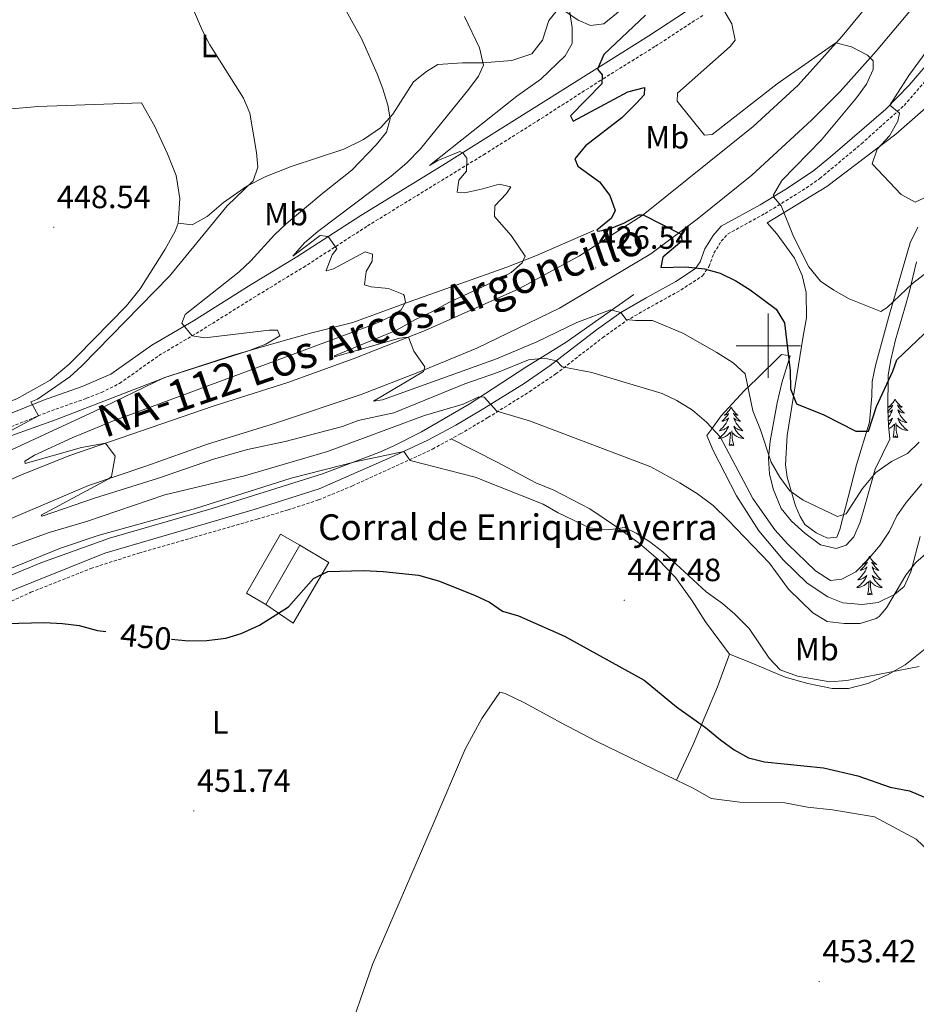
# Model space of a CAD drawing. Units: metres. Extents: x 559028 to 563509, y 4702844 to 4705853.
# Drawn here: x 561767 to 562046, y 4703795 to 4704101 of the extents above; entities that cross this region are included whole.
import ezdxf
from ezdxf.enums import TextEntityAlignment as Align

# ---------------------------------------------------------------- set-up
doc = ezdxf.new("R2010")
doc.units = ezdxf.units.M
doc.header["$MEASUREMENT"] = 0
doc.linetypes.add('TRAZOSX2', pattern=[1.5, 1, -0.5])
for name, color, linetype, lineweight in [('Carátula', 7, 'Continuous', 5), ('Level 15', 1, 'Continuous', 0), ('Level 16', 19, 'Continuous', 0), ('Level 21', 19, 'Continuous', 0), ('Level 35', 92, 'Continuous', 0), ('Level 36', 19, 'Continuous', 40), ('Level 37', 92, 'Continuous', 0), ('Level 4', 36, 'Continuous', 30), ('Level 41', 19, 'Continuous', 0), ('Level 44', 19, 'Continuous', 0), ('Level 5', 36, 'Continuous', 0), ('Level 52', 1, 'Continuous', 13), ('Level 54', 13, 'Continuous', 0), ('Level 6', 39, 'Continuous', 0), ('Level 63', 7, 'Continuous', 0), ('Level 7', 19, 'Continuous', 0)]:
    doc.layers.add(name, color=color, linetype=linetype, lineweight=lineweight)
doc.styles.add('Arial', font='ARIAL.TTF', dxfattribs={"height": 0.2})

# ---------------------------------------------------------------- blocks, each defined once
blk = doc.blocks.new('5PATER')
at = {"layer": 'Carátula', "linetype": 'Continuous', "lineweight": 5}
h = blk.add_hatch(color=250, dxfattribs=at)
edge = h.paths.add_edge_path()
edge.add_ellipse((0, 0), major_axis=(-1.33, -1.34), ratio=0.999422, start_angle=0, end_angle=360)

msp = doc.modelspace()

# ---------------------------------------------------------------- linework, layer by layer
at = {"layer": 'Level 15', "linetype": 'Continuous', "lineweight": 13}
for points in [[(561843.75, 4703919.6, 452.11), (561837.79, 4703923.03, 452.02), (561848.39, 4703941.43, 452.11), (561854.35, 4703938, 452.11)], [(561854.35, 4703938, 452.11), (561843.75, 4703919.6, 452.11)]]:
    msp.add_polyline3d(points, dxfattribs=at)
at = {"layer": 'Level 16', "color": 1, "linetype": 'Continuous', "lineweight": 13, "ltscale": 0.5}
msp.add_polyline3d([(561854.35, 4703938, 452.11), (561863.39, 4703932.63, 452.26), (561852.31, 4703913.75, 452.26), (561843.75, 4703919.6, 452.11)], dxfattribs=at)
at = {"layer": 'Level 21', "color": 19, "linetype": 'Continuous', "lineweight": 13}
for points in [[(562035.28, 4704111.19, 418.99), (562023, 4704096.31, 419.91), (562009.28, 4704081.11, 421.11), (561995.28, 4704068.23, 422.35), (561961.15, 4704040.71, 425.07), (561941.31, 4704027.99, 426.43), (561922.47, 4704017.75, 427.63), (561893.35, 4704004.79, 429.71), (561870.91, 4703995.91, 431.03), (561850.59, 4703988.55, 432.15), (561827.43, 4703981.19, 433.39), (561782.59, 4703965.75, 435.67), (561767.79, 4703959.91, 436.47), (561751.11, 4703952.63, 437.11)], [(562044.52, 4704104.71, 419.07), (562033.56, 4704091.59, 420.27), (562022.36, 4704079.11, 421.23), (562013.48, 4704070.15, 421.95), (561994.95, 4704053.03, 423.71), (561977.95, 4704039.35, 424.43), (561963.51, 4704028.63, 425.55), (561935.07, 4704011.67, 427.67), (561909.39, 4703999.27, 429.11), (561891.55, 4703991.91, 430.27), (561873.43, 4703984.87, 431.27), (561846.83, 4703975.99, 432.67), (561825.63, 4703969.43, 433.63), (561806.51, 4703962.55, 434.59), (561788.63, 4703956.55, 435.23), (561761.11, 4703944.87, 436.07)]]:
    msp.add_polyline3d(points, dxfattribs=at)
at = {"layer": 'Level 21', "color": 19, "linetype": 'Continuous', "lineweight": 0}
for points in [[(561977.6, 4704106.05, 420.92), (561962.92, 4704096.45, 422.52), (561898.81, 4704056.14, 431.21), (561873.33, 4704040.54, 434.12), (561853.42, 4704027.67, 436.2), (561839.2, 4704019.04, 438.08), (561821.26, 4704007.82, 439.89), (561808.4, 4704000.2, 441.08), (561795.57, 4703991.18, 442.63), (561786.68, 4703987.3, 443.8), (561774.68, 4703983.06, 444.47), (561756.31, 4703975.71, 447.36)], [(562052.64, 4704091.35, 413.39), (562043.85, 4704081.03, 414.38), (562036.56, 4704073.55, 415.35), (562019.39, 4704058.76, 417.52), (562014.21, 4704054.53, 418.18), (562005.99, 4704048.98, 419.46), (561997.51, 4704043.83, 420.83), (561985.43, 4704037.19, 422.12), (561982.92, 4704034.35, 423.21), (561980.31, 4704030.15, 423.98), (561978.83, 4704026.07, 424.37), (561977.39, 4704024.07, 424.76), (561971.27, 4704019.99, 426.59), (561962.11, 4704014.95, 428.21), (561954.19, 4704010.39, 430.16), (561946.63, 4704004.98, 432.26), (561932.25, 4703993.83, 435.5), (561924.14, 4703988.33, 437.48), (561911.63, 4703980.55, 440.42), (561902.87, 4703975.34, 442.37), (561894.21, 4703970.62, 444.06), (561882.39, 4703965.15, 445.67), (561860.43, 4703955.49, 448.23), (561840.21, 4703949.07, 449.07), (561793.77, 4703935.51, 448.96), (561760.39, 4703922.15, 449.63)]]:
    msp.add_polyline3d(points, dxfattribs=at)
at = {"layer": 'Level 21', "color": 19, "linetype": 'TRAZOSX2', "lineweight": 0}
for points in [[(561757.63, 4703972.07, 447.36), (561777.11, 4703979.83, 444.36), (561788.03, 4703983.67, 443.8), (561792.66, 4703985.5, 443.24), (561798.35, 4703988.31, 442.52), (561810.51, 4703996.95, 441.08), (561823.37, 4704004.58, 439.88), (561841.23, 4704015.75, 438.08), (561855.47, 4704024.39, 436.2), (561875.39, 4704037.27, 434.12), (561911.51, 4704059.43, 429.88), (561928.2, 4704069.91, 427.36), (561948.64, 4704083.03, 424.84), (561965, 4704093.19, 422.52), (561979.68, 4704102.79, 420.92)], [(561751.04, 4703914.44, 450.03), (561770.78, 4703923.35, 449.36), (561789.36, 4703930.74, 449.03), (561804.34, 4703935.54, 448.9), (561841.11, 4703946.11, 449.07), (561850.7, 4703948.96, 448.89), (561860.19, 4703952.08, 448.35), (561870.72, 4703956.43, 447.27), (561895.61, 4703967.86, 444.06), (561904.26, 4703972.58, 442.4), (561912.85, 4703977.67, 440.51), (561925.82, 4703985.74, 437.48), (561933.95, 4703991.24, 435.53), (561948.48, 4704002.5, 432.26), (561955.87, 4704007.78, 430.16), (561963.63, 4704012.25, 428.21), (561972.88, 4704017.34, 426.59), (561979.58, 4704021.81, 424.76), (561981.59, 4704024.61, 424.37), (561983.11, 4704028.79, 423.98), (561985.41, 4704032.5, 423.21), (561987.39, 4704034.74, 422.12), (561999.06, 4704041.15, 420.83), (562011.83, 4704049.05, 418.8), (562016.06, 4704052.05, 418.18), (562028.98, 4704062.81, 416.57), (562042.26, 4704074.75, 414.89), (562054.97, 4704089.31, 413.39)]]:
    msp.add_polyline3d(points, dxfattribs=at)
at = {"layer": 'Level 35', "color": 92, "linetype": 'Continuous', "lineweight": 0, "ltscale": 0.5}
for points in [[(562037.81, 4703970.93, 427.94), (562037.39, 4703975.27, 427.45), (562037.19, 4703980.18, 426.54), (562037.31, 4703990.86, 425.3), (562038.18, 4703995.67, 423.88), (562039.63, 4704001.83, 422.98), (562042.47, 4704011.83, 421.81), (562043.87, 4704016.63, 420.88), (562046.07, 4704026.07, 419.42)], [(562044.39, 4703929.75, 439.39), (562042.31, 4703925.19, 439.54), (562039.31, 4703922.63, 439.3), (562034.23, 4703920.15, 438.97), (562029.19, 4703919.51, 438.16), (562023.19, 4703920.07, 438.19), (562018.59, 4703921.95, 437.69), (562012.07, 4703926.23, 437.35), (562004.65, 4703933.4, 436.74), (561997.1, 4703942.48, 437.43), (561990.15, 4703953.35, 437.29), (561982.87, 4703967.43, 436.54), (561980.9, 4703972.08, 435.95), (561982.43, 4703974.15, 434.56), (561985.39, 4703978.23, 433.48), (561992.51, 4703985.99, 429.52), (561996.35, 4703989.59, 427.57), (562004.11, 4703997.35, 426.49), (562006.83, 4703996.87, 426.79), (562004.23, 4703988.47, 426.82), (562002.75, 4703982.31, 427.78), (562000.59, 4703970.31, 428.35), (562000.11, 4703965.11, 428.71), (562000.41, 4703960.12, 428.91), (562001.65, 4703955.26, 430), (562003.99, 4703949.43, 431.05), (562007.23, 4703945.51, 431.08), (562011.39, 4703941.75, 432.4), (562016.31, 4703938.07, 432.22), (562021.15, 4703936.95, 432.46), (562024.27, 4703937.99, 432.4), (562026.59, 4703940.63, 432.4), (562028.61, 4703945.17, 431.83), (562030.19, 4703950.55, 431.44), (562031.71, 4703956.15, 430.27), (562033.23, 4703961.59, 430.09), (562037.81, 4703970.93, 427.94)], [(562047.22, 4703940.68, 438.01), (562044.39, 4703929.75, 439.39)]]:
    msp.add_polyline3d(points, dxfattribs=at)
at = {"layer": 'Level 36', "color": 92, "linetype": 'Continuous', "lineweight": 0}
for points in [[(561934.04, 4704103.99, 431.22), (561931.84, 4704101.19, 431.7), (561929.84, 4704095.03, 432.38), (561926.48, 4704090.79, 432.94), (561920.32, 4704088.71, 434.06), (561911.28, 4704087.99, 435.02), (561904.96, 4704087.99, 435.98), (561897.24, 4704087.51, 437.18), (561893.72, 4704085.35, 437.82), (561889.76, 4704082.07, 438.62), (561883.24, 4704072.07, 439.9), (561879.43, 4704067.83, 440.78), (561874.19, 4704064.15, 441.58), (561868.03, 4704061.19, 442.02), (561851.63, 4704055.75, 443.82), (561843.83, 4704052.63, 444.66), (561837.91, 4704049.67, 445.38), (561830.59, 4704044.55, 445.54), (561825.55, 4704040.23, 445.86), (561820.91, 4704037.67, 446.26), (561816.51, 4704038.15, 447.46)], [(561955.68, 4704105.59, 426.74), (561948.88, 4704100.15, 428.26), (561944.8, 4704099.59, 428.94), (561940.88, 4704101.27, 429.78), (561936.64, 4704104.23, 430.5)], [(562055.84, 4704080.07, 412.18), (562039.72, 4704065.83, 414.4), (562018.23, 4704049.59, 417.07), (561999.71, 4704038.23, 420.01), (562002.67, 4704034.87, 420.22), (562008.19, 4704027.27, 420.28), (562010.55, 4704021.91, 420.4), (562011.83, 4704016.63, 421), (562011.95, 4704008.71, 421.57), (562010.83, 4704002.95, 422.05), (562005.95, 4703972.15, 427), (562005.35, 4703962.95, 428.71), (562005.87, 4703959.11, 429.13), (562008.51, 4703950.23, 430.36), (562009.95, 4703946.95, 430.6), (562011.43, 4703944.39, 431.08), (562014.91, 4703941.83, 431.11), (562018.47, 4703940.15, 431.71), (562021.31, 4703940.47, 431.08), (562022.27, 4703942.87, 430.63), (562027.51, 4703963.03, 426.76), (562031.55, 4703976.23, 424.24), (562032.23, 4703984.31, 423.73), (562032.35, 4703988.87, 422.98), (562033.39, 4703993.91, 422.29), (562037.67, 4704009.83, 420.16), (562044.15, 4704031.99, 417.01), (562046.57, 4704036.88, 416.14)], [(561636.07, 4704067.53, 455.27), (561647.51, 4704068.39, 455.2), (561690.47, 4704069.19, 453.08), (561718.95, 4704071.19, 451.44), (561741.47, 4704071.59, 450.24), (561772.95, 4704074.39, 449.4), (561805.19, 4704075.59, 447.84), (561809.27, 4704068.23, 448), (561813.27, 4704059.75, 447.84), (561815.87, 4704052.95, 447.76), (561817.11, 4704045.83, 447.64), (561816.51, 4704038.15, 447.46)], [(561816.51, 4704038.15, 447.46), (561815.59, 4704035.67, 447.42), (561812.55, 4704030.07, 446.9), (561804.75, 4704017.75, 446.26), (561800.47, 4704012.47, 446.42), (561785.11, 4703996.79, 446.5), (561782.67, 4703994.31, 446.78), (561776.79, 4703989.35, 446.98), (561766.39, 4703983.51, 447.5), (561748.23, 4703976.87, 448.3), (561741.11, 4703973.43, 448.46), (561731.23, 4703966.3, 448.87)], [(562039.47, 4703983.43, 0.01), (562039.36, 4703983.21, 0.01), (562039.21, 4703982.93, 0.01), (562039.04, 4703982.67, 0.01), (562038.86, 4703982.41, 0.01), (562038.66, 4703982.16, 0.01), (562038.46, 4703981.92, 0.01), (562038.24, 4703981.7, 0.01), (562038.01, 4703981.48, 0.01), (562037.77, 4703981.28, 0.01), (562037.52, 4703981.09, 0.01), (562037.26, 4703980.91, 0.01), (562037.46, 4703980.93, 0.01), (562037.66, 4703980.97, 0.01), (562037.86, 4703981.02, 0.01), (562038.05, 4703981.09, 0.01), (562038.24, 4703981.18, 0.01), (562038.42, 4703981.28, 0.01), (562038.6, 4703981.39, 0.01), (562038.8, 4703981.58, 0.01), (562038.76, 4703981.52, 0.01), (562038.53, 4703981.17, 0.01), (562038.29, 4703980.84, 0.01), (562038.03, 4703980.51, 0.01), (562037.76, 4703980.19, 0.01), (562037.48, 4703979.89, 0.01), (562037.21, 4703979.62, 0.01)], [(562039.47, 4703983.43, 0.01), (562039.59, 4703983.21, 0.01), (562039.74, 4703982.93, 0.01), (562039.91, 4703982.67, 0.01), (562040.09, 4703982.41, 0.01), (562040.28, 4703982.16, 0.01), (562040.49, 4703981.92, 0.01), (562040.71, 4703981.7, 0.01), (562040.94, 4703981.48, 0.01), (562041.18, 4703981.28, 0.01), (562041.43, 4703981.09, 0.01), (562041.69, 4703980.91, 0.01), (562041.49, 4703980.93, 0.01), (562041.29, 4703980.97, 0.01), (562041.09, 4703981.02, 0.01), (562040.89, 4703981.09, 0.01), (562040.71, 4703981.18, 0.01), (562040.53, 4703981.28, 0.01), (562040.35, 4703981.39, 0.01), (562040.15, 4703981.58, 0.01), (562040.19, 4703981.52, 0.01), (562040.42, 4703981.17, 0.01), (562040.66, 4703980.84, 0.01), (562040.92, 4703980.51, 0.01), (562041.18, 4703980.19, 0.01), (562041.46, 4703979.89, 0.01), (562041.76, 4703979.59, 0.01), (562042.06, 4703979.31, 0.01), (562042.37, 4703979.04, 0.01), (562042.25, 4703979.06, 0.01), (562042, 4703979.12, 0.01), (562041.76, 4703979.19, 0.01), (562041.52, 4703979.28, 0.01), (562041.29, 4703979.38, 0.01), (562041.07, 4703979.5, 0.01), (562040.85, 4703979.63, 0.01), (562040.65, 4703979.78, 0.01), (562040.45, 4703979.94, 0.01), (562040.26, 4703980.11, 0.01), (562040.35, 4703979.88, 0.01), (562040.51, 4703979.52, 0.01), (562040.68, 4703979.17, 0.01), (562040.86, 4703978.82, 0.01), (562041.06, 4703978.48, 0.01), (562041.27, 4703978.15, 0.01), (562041.5, 4703977.83, 0.01), (562041.74, 4703977.52, 0.01), (562041.99, 4703977.21, 0.01), (562042.25, 4703976.92, 0.01), (562042.53, 4703976.64, 0.01), (562042.82, 4703976.37, 0.01), (562043.11, 4703976.11, 0.01), (562042.92, 4703976.14, 0.01), (562042.65, 4703976.18, 0.01), (562042.39, 4703976.25, 0.01), (562042.13, 4703976.33, 0.01), (562041.87, 4703976.42, 0.01), (562041.63, 4703976.53, 0.01), (562041.39, 4703976.65, 0.01), (562041.15, 4703976.79, 0.01), (562040.93, 4703976.94, 0.01), (562040.71, 4703977.1, 0.01), (562040.5, 4703977.28, 0.01), (562040.31, 4703977.47, 0.01), (562040.45, 4703977.14, 0.01)], [(561988.48, 4703980.92, 0.01), (561988.37, 4703980.7, 0.01), (561988.22, 4703980.42, 0.01), (561988.05, 4703980.16, 0.01), (561987.87, 4703979.9, 0.01), (561987.67, 4703979.65, 0.01), (561987.47, 4703979.42, 0.01), (561987.25, 4703979.19, 0.01), (561987.02, 4703978.97, 0.01), (561986.78, 4703978.77, 0.01), (561986.53, 4703978.58, 0.01), (561986.27, 4703978.4, 0.01), (561986.47, 4703978.42, 0.01), (561986.67, 4703978.46, 0.01), (561986.87, 4703978.52, 0.01), (561987.06, 4703978.59, 0.01), (561987.25, 4703978.67, 0.01), (561987.43, 4703978.77, 0.01), (561987.61, 4703978.88, 0.01), (561987.81, 4703979.07, 0.01), (561987.77, 4703979.01, 0.01), (561987.54, 4703978.66, 0.01), (561987.3, 4703978.33, 0.01), (561987.04, 4703978, 0.01), (561986.77, 4703977.69, 0.01), (561986.49, 4703977.38, 0.01), (561986.2, 4703977.09, 0.01), (561985.9, 4703976.8, 0.01), (561985.59, 4703976.53, 0.01), (561985.71, 4703976.56, 0.01), (561985.95, 4703976.61, 0.01), (561986.2, 4703976.69, 0.01), (561986.43, 4703976.78, 0.01), (561986.66, 4703976.88, 0.01), (561986.89, 4703977, 0.01), (561987.1, 4703977.13, 0.01), (561987.31, 4703977.27, 0.01), (561987.51, 4703977.43, 0.01), (561987.69, 4703977.6, 0.01), (561987.61, 4703977.38, 0.01), (561987.45, 4703977.02, 0.01), (561987.28, 4703976.66, 0.01), (561987.09, 4703976.32, 0.01), (561986.89, 4703975.98, 0.01), (561986.68, 4703975.64, 0.01), (561986.45, 4703975.32, 0.01), (561986.22, 4703975.01, 0.01), (561985.97, 4703974.71, 0.01), (561985.7, 4703974.42, 0.01), (561985.43, 4703974.13, 0.01), (561985.14, 4703973.86, 0.01), (561984.84, 4703973.61, 0.01), (561985.04, 4703973.63, 0.01), (561985.31, 4703973.68, 0.01), (561985.57, 4703973.74, 0.01), (561985.83, 4703973.82, 0.01), (561986.08, 4703973.91, 0.01), (561986.33, 4703974.02, 0.01), (561986.57, 4703974.14, 0.01), (561986.81, 4703974.28, 0.01), (561987.03, 4703974.43, 0.01), (561987.25, 4703974.6, 0.01), (561987.45, 4703974.77, 0.01), (561987.65, 4703974.96, 0.01), (561987.51, 4703974.63, 0.01)], [(561988.48, 4703980.92, 0.01), (561988.59, 4703980.7, 0.01), (561988.75, 4703980.42, 0.01), (561988.92, 4703980.16, 0.01), (561989.1, 4703979.9, 0.01), (561989.29, 4703979.65, 0.01), (561989.5, 4703979.42, 0.01), (561989.72, 4703979.19, 0.01), (561989.95, 4703978.97, 0.01), (561990.19, 4703978.77, 0.01), (561990.44, 4703978.58, 0.01), (561990.7, 4703978.4, 0.01), (561990.5, 4703978.42, 0.01), (561990.3, 4703978.46, 0.01), (561990.1, 4703978.52, 0.01), (561989.9, 4703978.59, 0.01), (561989.71, 4703978.67, 0.01), (561989.53, 4703978.77, 0.01), (561989.36, 4703978.88, 0.01), (561989.15, 4703979.07, 0.01), (561989.2, 4703979.01, 0.01), (561989.43, 4703978.66, 0.01), (561989.67, 4703978.33, 0.01), (561989.93, 4703978, 0.01), (561990.19, 4703977.69, 0.01), (561990.47, 4703977.38, 0.01), (561990.77, 4703977.09, 0.01), (561991.07, 4703976.8, 0.01), (561991.38, 4703976.53, 0.01), (561991.26, 4703976.56, 0.01), (561991.01, 4703976.61, 0.01), (561990.77, 4703976.69, 0.01), (561990.53, 4703976.78, 0.01), (561990.3, 4703976.88, 0.01), (561990.08, 4703977, 0.01), (561989.86, 4703977.13, 0.01), (561989.66, 4703977.27, 0.01), (561989.46, 4703977.43, 0.01), (561989.27, 4703977.6, 0.01), (561989.36, 4703977.38, 0.01), (561989.52, 4703977.02, 0.01), (561989.69, 4703976.66, 0.01), (561989.87, 4703976.32, 0.01), (561990.07, 4703975.98, 0.01), (561990.28, 4703975.64, 0.01), (561990.51, 4703975.32, 0.01), (561990.75, 4703975.01, 0.01), (561991, 4703974.71, 0.01), (561991.27, 4703974.42, 0.01), (561991.54, 4703974.13, 0.01), (561991.83, 4703973.86, 0.01), (561992.12, 4703973.61, 0.01), (561991.93, 4703973.63, 0.01), (561991.66, 4703973.68, 0.01), (561991.4, 4703973.74, 0.01), (561991.14, 4703973.82, 0.01), (561990.88, 4703973.91, 0.01), (561990.64, 4703974.02, 0.01), (561990.39, 4703974.14, 0.01), (561990.16, 4703974.28, 0.01), (561989.94, 4703974.43, 0.01), (561989.72, 4703974.6, 0.01), (561989.51, 4703974.77, 0.01), (561989.32, 4703974.96, 0.01), (561989.46, 4703974.63, 0.01)], [(562037.23, 4703979.21, 0.01), (562037.42, 4703979.28, 0.01), (562037.65, 4703979.38, 0.01), (562037.88, 4703979.5, 0.01), (562038.09, 4703979.63, 0.01), (562038.3, 4703979.78, 0.01), (562038.5, 4703979.94, 0.01), (562038.69, 4703980.11, 0.01), (562038.6, 4703979.88, 0.01), (562038.44, 4703979.52, 0.01), (562038.27, 4703979.17, 0.01), (562038.09, 4703978.82, 0.01), (562037.89, 4703978.48, 0.01), (562037.67, 4703978.15, 0.01), (562037.45, 4703977.83, 0.01), (562037.3, 4703977.63, 0.01)], [(562037.34, 4703976.54, 0.01), (562037.56, 4703976.65, 0.01), (562037.79, 4703976.79, 0.01), (562038.02, 4703976.94, 0.01), (562038.24, 4703977.1, 0.01), (562038.44, 4703977.28, 0.01), (562038.64, 4703977.47, 0.01), (562038.5, 4703977.14, 0.01), (562038.34, 4703976.82, 0.01), (562038.17, 4703976.51, 0.01), (562037.99, 4703976.2, 0.01), (562037.79, 4703975.9, 0.01), (562037.58, 4703975.62, 0.01), (562037.39, 4703975.38, 0.01)], [(561987.51, 4703974.63, 0.01), (561987.35, 4703974.31, 0.01), (561987.18, 4703974, 0.01), (561987, 4703973.69, 0.01), (561986.8, 4703973.4, 0.01), (561986.59, 4703973.11, 0.01), (561986.37, 4703972.83, 0.01), (561986.13, 4703972.56, 0.01), (561985.89, 4703972.3, 0.01), (561985.63, 4703972.06, 0.01), (561985.36, 4703971.83, 0.01), (561985.08, 4703971.6, 0.01), (561984.79, 4703971.4, 0.01), (561984.5, 4703971.2, 0.01), (561984.77, 4703971.21, 0.01), (561985.03, 4703971.24, 0.01), (561985.29, 4703971.28, 0.01), (561985.55, 4703971.34, 0.01), (561985.81, 4703971.41, 0.01), (561986.06, 4703971.5, 0.01), (561986.3, 4703971.6, 0.01), (561986.54, 4703971.71, 0.01), (561986.77, 4703971.84, 0.01), (561986.99, 4703971.99, 0.01), (561987.2, 4703972.15, 0.01), (561987.41, 4703972.32, 0.01), (561988.25, 4703973.12, 0.01)], [(561989.46, 4703974.63, 0.01), (561989.61, 4703974.31, 0.01), (561989.78, 4703974, 0.01), (561989.97, 4703973.69, 0.01), (561990.16, 4703973.4, 0.01), (561990.37, 4703973.11, 0.01), (561990.6, 4703972.83, 0.01), (561990.83, 4703972.56, 0.01), (561991.08, 4703972.3, 0.01), (561991.34, 4703972.06, 0.01), (561991.61, 4703971.83, 0.01), (561991.88, 4703971.6, 0.01), (561992.17, 4703971.4, 0.01), (561992.46, 4703971.2, 0.01), (561992.2, 4703971.21, 0.01), (561991.93, 4703971.24, 0.01), (561991.67, 4703971.28, 0.01), (561991.41, 4703971.34, 0.01), (561991.16, 4703971.41, 0.01), (561990.91, 4703971.5, 0.01), (561990.67, 4703971.6, 0.01), (561990.43, 4703971.71, 0.01), (561990.2, 4703971.84, 0.01), (561989.97, 4703971.99, 0.01), (561989.76, 4703972.15, 0.01), (561989.56, 4703972.32, 0.01), (561988.9, 4703972.94, 0.01)], [(562037.49, 4703974.2, 0.01), (562037.53, 4703974.22, 0.01), (562037.76, 4703974.35, 0.01), (562037.98, 4703974.5, 0.01), (562038.19, 4703974.66, 0.01), (562038.4, 4703974.82, 0.01), (562039.25, 4703975.62, 0.01)], [(562038.85, 4703971.58, 0.01), (562039.1, 4703972.69, 0.01), (562039.21, 4703974.44, 0.01), (562039.26, 4703974.87, 0.01), (562039.32, 4703975.59, 0.01)], [(562040.32, 4703971.58, 0.01), (562039.89, 4703973.02, 0.01), (562039.8, 4703973.92, 0.01), (562039.76, 4703974.87, 0.01), (562039.66, 4703976.03, 0.01)], [(562040.45, 4703977.14, 0.01), (562040.61, 4703976.82, 0.01), (562040.77, 4703976.51, 0.01), (562040.96, 4703976.2, 0.01), (562041.15, 4703975.9, 0.01), (562041.36, 4703975.62, 0.01), (562041.59, 4703975.34, 0.01), (562041.82, 4703975.07, 0.01), (562042.07, 4703974.81, 0.01), (562042.33, 4703974.57, 0.01), (562042.59, 4703974.33, 0.01), (562042.87, 4703974.11, 0.01), (562043.16, 4703973.9, 0.01), (562043.45, 4703973.71, 0.01), (562043.19, 4703973.72, 0.01), (562042.93, 4703973.74, 0.01), (562042.66, 4703973.79, 0.01), (562042.4, 4703973.84, 0.01), (562042.15, 4703973.92, 0.01), (562041.9, 4703974, 0.01), (562041.65, 4703974.1, 0.01), (562041.42, 4703974.22, 0.01), (562041.19, 4703974.35, 0.01), (562040.97, 4703974.5, 0.01), (562040.75, 4703974.66, 0.01), (562040.55, 4703974.82, 0.01), (562039.89, 4703975.44, 0.01)], [(561987.86, 4703969.07, 0.01), (561988.11, 4703970.19, 0.01), (561988.22, 4703971.93, 0.01), (561988.27, 4703972.36, 0.01), (561988.33, 4703973.08, 0.01)], [(561989.33, 4703969.07, 0.01), (561988.91, 4703970.51, 0.01), (561988.81, 4703971.41, 0.01), (561988.77, 4703972.36, 0.01), (561988.67, 4703973.52, 0.01)], [(562040.32, 4703971.58, 0.01), (562040.15, 4703971.51, 0.01), (562040.13, 4703971.75, 0.01), (562039.94, 4703971.52, 0.01), (562039.82, 4703971.73, 0.01), (562039.7, 4703971.62, 0.01), (562039.43, 4703971.56, 0.01), (562039.63, 4703971.96, 0.01), (562039.24, 4703971.58, 0.01), (562039.05, 4703971.52, 0.01), (562039.01, 4703971.69, 0.01), (562038.85, 4703971.58, 0.01)], [(561901.43, 4703971.03, 442.94), (561915.95, 4703963.75, 444.66), (561927.79, 4703957.43, 444.63), (561933.39, 4703955.11, 444.63), (561944.55, 4703949.27, 444.9), (561953.43, 4703943.27, 445.59), (561959.99, 4703938.47, 446.37), (561965.75, 4703933.59, 446.4), (561971.23, 4703927.91, 446.94), (561976.39, 4703920.71, 447.54), (561980.51, 4703914.15, 448.17), (561987.99, 4703904.07, 448.83)], [(561989.33, 4703969.07, 0.01), (561989.16, 4703969, 0.01), (561989.14, 4703969.24, 0.01), (561988.95, 4703969.02, 0.01), (561988.83, 4703969.22, 0.01), (561988.71, 4703969.11, 0.01), (561988.44, 4703969.06, 0.01), (561988.63, 4703969.45, 0.01), (561988.25, 4703969.07, 0.01), (561988.06, 4703969.02, 0.01), (561988.02, 4703969.18, 0.01), (561987.86, 4703969.07, 0.01)], [(562031.51, 4703934.55, 0.01), (562031.4, 4703934.33, 0.01), (562031.25, 4703934.05, 0.01), (562031.08, 4703933.79, 0.01), (562030.9, 4703933.53, 0.01), (562030.7, 4703933.28, 0.01), (562030.49, 4703933.04, 0.01), (562030.28, 4703932.82, 0.01), (562030.05, 4703932.6, 0.01), (562029.81, 4703932.4, 0.01), (562029.55, 4703932.21, 0.01), (562029.29, 4703932.03, 0.01), (562029.49, 4703932.05, 0.01), (562029.7, 4703932.09, 0.01), (562029.9, 4703932.15, 0.01), (562030.09, 4703932.22, 0.01), (562030.28, 4703932.3, 0.01), (562030.46, 4703932.4, 0.01), (562030.63, 4703932.51, 0.01), (562030.84, 4703932.7, 0.01), (562030.8, 4703932.64, 0.01), (562030.57, 4703932.29, 0.01), (562030.33, 4703931.96, 0.01), (562030.07, 4703931.63, 0.01), (562029.8, 4703931.32, 0.01), (562029.52, 4703931.01, 0.01), (562029.23, 4703930.72, 0.01), (562028.93, 4703930.43, 0.01), (562028.61, 4703930.16, 0.01), (562028.74, 4703930.18, 0.01), (562028.98, 4703930.24, 0.01), (562029.23, 4703930.32, 0.01), (562029.46, 4703930.4, 0.01), (562029.69, 4703930.51, 0.01), (562029.92, 4703930.62, 0.01), (562030.13, 4703930.76, 0.01), (562030.34, 4703930.9, 0.01), (562030.54, 4703931.06, 0.01), (562030.72, 4703931.23, 0.01), (562030.63, 4703931.01, 0.01), (562030.48, 4703930.64, 0.01), (562030.31, 4703930.29, 0.01), (562030.12, 4703929.94, 0.01), (562029.92, 4703929.6, 0.01), (562029.71, 4703929.27, 0.01), (562029.48, 4703928.95, 0.01), (562029.25, 4703928.64, 0.01), (562028.99, 4703928.34, 0.01), (562028.73, 4703928.04, 0.01), (562028.45, 4703927.76, 0.01), (562028.17, 4703927.49, 0.01), (562027.87, 4703927.24, 0.01), (562028.07, 4703927.26, 0.01), (562028.33, 4703927.31, 0.01), (562028.6, 4703927.37, 0.01), (562028.86, 4703927.45, 0.01), (562029.11, 4703927.54, 0.01), (562029.36, 4703927.65, 0.01), (562029.6, 4703927.77, 0.01), (562029.83, 4703927.91, 0.01), (562030.06, 4703928.06, 0.01), (562030.27, 4703928.23, 0.01), (562030.48, 4703928.4, 0.01), (562030.68, 4703928.59, 0.01), (562030.53, 4703928.26, 0.01)], [(562031.51, 4703934.55, 0.01), (562031.62, 4703934.33, 0.01), (562031.78, 4703934.05, 0.01), (562031.95, 4703933.79, 0.01), (562032.13, 4703933.53, 0.01), (562032.32, 4703933.28, 0.01), (562032.53, 4703933.04, 0.01), (562032.75, 4703932.82, 0.01), (562032.98, 4703932.6, 0.01), (562033.22, 4703932.4, 0.01), (562033.47, 4703932.21, 0.01), (562033.73, 4703932.03, 0.01), (562033.53, 4703932.05, 0.01), (562033.33, 4703932.09, 0.01), (562033.13, 4703932.15, 0.01), (562032.93, 4703932.22, 0.01), (562032.74, 4703932.3, 0.01), (562032.56, 4703932.4, 0.01), (562032.39, 4703932.51, 0.01), (562032.18, 4703932.7, 0.01), (562032.23, 4703932.64, 0.01), (562032.45, 4703932.29, 0.01), (562032.7, 4703931.96, 0.01), (562032.95, 4703931.63, 0.01), (562033.22, 4703931.31, 0.01), (562033.5, 4703931.01, 0.01), (562033.79, 4703930.72, 0.01), (562034.1, 4703930.43, 0.01), (562034.41, 4703930.16, 0.01), (562034.29, 4703930.18, 0.01), (562034.04, 4703930.24, 0.01), (562033.8, 4703930.32, 0.01), (562033.56, 4703930.4, 0.01), (562033.33, 4703930.51, 0.01), (562033.11, 4703930.62, 0.01), (562032.89, 4703930.76, 0.01), (562032.69, 4703930.9, 0.01), (562032.49, 4703931.06, 0.01), (562032.3, 4703931.23, 0.01), (562032.39, 4703931, 0.01), (562032.55, 4703930.64, 0.01), (562032.72, 4703930.29, 0.01), (562032.9, 4703929.94, 0.01), (562033.1, 4703929.6, 0.01), (562033.31, 4703929.27, 0.01), (562033.54, 4703928.95, 0.01), (562033.78, 4703928.64, 0.01), (562034.03, 4703928.34, 0.01), (562034.29, 4703928.04, 0.01), (562034.57, 4703927.76, 0.01), (562034.86, 4703927.49, 0.01), (562035.15, 4703927.23, 0.01), (562034.96, 4703927.26, 0.01), (562034.69, 4703927.31, 0.01), (562034.43, 4703927.37, 0.01), (562034.17, 4703927.45, 0.01), (562033.91, 4703927.54, 0.01), (562033.67, 4703927.65, 0.01), (562033.42, 4703927.77, 0.01), (562033.19, 4703927.91, 0.01), (562032.97, 4703928.06, 0.01), (562032.75, 4703928.22, 0.01), (562032.54, 4703928.4, 0.01), (562032.35, 4703928.59, 0.01), (562032.49, 4703928.26, 0.01)], [(562030.53, 4703928.26, 0.01), (562030.38, 4703927.94, 0.01), (562030.21, 4703927.63, 0.01), (562030.03, 4703927.32, 0.01), (562029.83, 4703927.03, 0.01), (562029.62, 4703926.74, 0.01), (562029.4, 4703926.46, 0.01), (562029.16, 4703926.19, 0.01), (562028.92, 4703925.93, 0.01), (562028.66, 4703925.69, 0.01), (562028.39, 4703925.46, 0.01), (562028.11, 4703925.23, 0.01), (562027.82, 4703925.02, 0.01), (562027.53, 4703924.83, 0.01), (562027.8, 4703924.84, 0.01), (562028.06, 4703924.87, 0.01), (562028.32, 4703924.91, 0.01), (562028.58, 4703924.96, 0.01), (562028.84, 4703925.04, 0.01), (562029.09, 4703925.12, 0.01), (562029.33, 4703925.23, 0.01), (562029.57, 4703925.34, 0.01), (562029.8, 4703925.47, 0.01), (562030.02, 4703925.62, 0.01), (562030.23, 4703925.78, 0.01), (562030.44, 4703925.95, 0.01), (562031.28, 4703926.75, 0.01)], [(562032.49, 4703928.26, 0.01), (562032.64, 4703927.94, 0.01), (562032.81, 4703927.63, 0.01), (562033, 4703927.32, 0.01), (562033.19, 4703927.02, 0.01), (562033.4, 4703926.74, 0.01), (562033.63, 4703926.46, 0.01), (562033.86, 4703926.19, 0.01), (562034.11, 4703925.93, 0.01), (562034.37, 4703925.69, 0.01), (562034.63, 4703925.45, 0.01), (562034.91, 4703925.23, 0.01), (562035.2, 4703925.02, 0.01), (562035.49, 4703924.83, 0.01), (562035.23, 4703924.84, 0.01), (562034.96, 4703924.87, 0.01), (562034.7, 4703924.91, 0.01), (562034.44, 4703924.96, 0.01), (562034.19, 4703925.04, 0.01), (562033.94, 4703925.12, 0.01), (562033.69, 4703925.23, 0.01), (562033.46, 4703925.34, 0.01), (562033.23, 4703925.47, 0.01), (562033, 4703925.62, 0.01), (562032.79, 4703925.78, 0.01), (562032.59, 4703925.95, 0.01), (562031.93, 4703926.57, 0.01)], [(562030.89, 4703922.7, 0.01), (562031.14, 4703923.82, 0.01), (562031.25, 4703925.56, 0.01), (562031.3, 4703925.99, 0.01), (562031.36, 4703926.71, 0.01)], [(562032.36, 4703922.7, 0.01), (562031.93, 4703924.14, 0.01), (562031.84, 4703925.04, 0.01), (562031.8, 4703925.99, 0.01), (562031.69, 4703927.15, 0.01)], [(562032.36, 4703922.7, 0.01), (562032.19, 4703922.63, 0.01), (562032.17, 4703922.87, 0.01), (562031.98, 4703922.65, 0.01), (562031.86, 4703922.85, 0.01), (562031.74, 4703922.74, 0.01), (562031.47, 4703922.69, 0.01), (562031.66, 4703923.08, 0.01), (562031.28, 4703922.7, 0.01), (562031.09, 4703922.65, 0.01), (562031.05, 4703922.81, 0.01), (562030.89, 4703922.7, 0.01)], [(561987.99, 4703904.07, 448.83), (561993.99, 4703901.67, 447.18), (562005.23, 4703896.95, 445.86), (562012.35, 4703894.95, 446.04), (562019.91, 4703893.43, 446.13), (562024.95, 4703893.43, 446.19), (562030.99, 4703895.03, 445.8), (562037.07, 4703897.67, 445.86), (562042.55, 4703900.79, 445.68), (562052.99, 4703909.11, 445.2)], [(561987.99, 4703904.07, 448.83), (561984.27, 4703893.99, 450.24), (561976.63, 4703875.99, 451.05), (561971.45, 4703864.9, 452.5)], [(561971.45, 4703864.9, 452.5), (561946.47, 4703877.03, 452.53), (561935.63, 4703882.79, 452.8), (561924.47, 4703888.87, 452.53), (561918.23, 4703891.83, 452.41), (561916.51, 4703892.31, 452.26), (561910.99, 4703884.07, 452.41), (561905.79, 4703874.55, 452.2), (561895.55, 4703850.55, 452.14), (561876.99, 4703807.59, 452.8), (561868.39, 4703782.71, 453.91), (561865.59, 4703765.67, 454.39), (561863.27, 4703747.43, 454.18), (561861.87, 4703739.67, 454.03), (561858.79, 4703731.19, 453.97)], [(561971.45, 4703864.9, 452.5), (561976.63, 4703862.39, 452.5), (561982.31, 4703859.19, 452.59), (561991.15, 4703858.07, 452.38), (562005.15, 4703857.91, 452.08), (562012.23, 4703856.55, 451.9), (562019.99, 4703855.67, 452.2), (562033.03, 4703853.51, 451.87), (562045.99, 4703846.55, 451.99), (562052.23, 4703840.71, 452.17)]]:
    msp.add_polyline3d(points, dxfattribs=at)
at = {"layer": 'Level 4', "color": 36, "linetype": 'Continuous', "lineweight": 30}
for points in [[(561961.8, 4704102.79, 425.01), (561948.88, 4704090.63, 425.01), (561946.96, 4704086.07, 425.01), (561948.36, 4704084.23, 425.01), (561948.28, 4704081.43, 425.01)], [(561948.28, 4704081.43, 425.01), (561938.48, 4704071.51, 425.01), (561939.4, 4704069.83, 425.01), (561956.36, 4704079.03, 425.01), (561961.52, 4704080.31, 425.01), (561961.4, 4704078.07, 425.01), (561959.08, 4704075.43, 425.01), (561954.48, 4704070.87, 425.01), (561943.2, 4704062.23, 425.01), (561939.91, 4704058.15, 425.01), (561940.83, 4704055.83, 425.01), (561947.59, 4704050.95, 425.01), (561950.71, 4704046.79, 425.01), (561952.4, 4704042.06, 425.01), (561951.27, 4704039.67, 425.01), (561946.76, 4704035.98, 425.01), (561946.99, 4704035.67, 425.01), (561950.19, 4704036.15, 425.01), (561955.15, 4704038.15, 425.01), (561959.77, 4704040.7, 425.01), (561961.15, 4704040.71, 425.01), (561972.95, 4704034.71, 425.01), (561973.19, 4704032.55, 425.01), (561967.23, 4704027.59, 425.01), (561966.67, 4704024.39, 425.01), (561974.43, 4704024.55, 425.01), (561980.23, 4704023.91, 425.01), (561985.04, 4704022.55, 425.01), (561989.92, 4704020.18, 425.01), (561994.36, 4704017.42, 425.01), (562002.51, 4704011.43, 425.01), (562005.11, 4704007.19, 425.01), (562006.83, 4703992.23, 425.01), (562006.91, 4703986.63, 425.01), (562008.76, 4703981.96, 425.01), (562017.27, 4703978.55, 425.01), (562027.27, 4703973.43, 425.01), (562031.15, 4703973.43, 425.01), (562033.71, 4703981.11, 425.01), (562038.71, 4703992.07, 425.01), (562039.99, 4703995.59, 425.01), (562050.49, 4704005.59, 425.01)], [(561814.43, 4703908.73, 450.01), (561819.79, 4703908.23, 450.01), (561825.43, 4703908.39, 450.01), (561831.35, 4703909.11, 450.01), (561836.15, 4703910.49, 450.01), (561841.83, 4703913.11, 450.01), (561850.87, 4703918.83, 450.01), (561858.59, 4703927.59, 450.01), (561863.12, 4703929.78, 450.01), (561874.15, 4703930.16, 450.01), (561880.27, 4703929.83, 450.01), (561891.27, 4703928.65, 450.01), (561897.47, 4703926.95, 450.01), (561908.71, 4703922.47, 450.01), (561913.35, 4703920.23, 450.01), (561917.43, 4703917.51, 450.01), (561922.35, 4703916.07, 450.01), (561936.71, 4703909.75, 450.01), (561961.4, 4703896.03, 450.01), (561971.51, 4703887.75, 450.01), (561980.55, 4703881.31, 450.01), (561985.15, 4703877.51, 450.01), (561989.47, 4703874.31, 450.01), (561993.84, 4703871.88, 450.01), (561998.85, 4703870.65, 450.01), (562017.15, 4703868.79, 450.01), (562027.83, 4703866.23, 450.01), (562037.91, 4703862.71, 450.01), (562043.99, 4703861.59, 450.01), (562048.58, 4703859.6, 450.01)], [(561759.07, 4703913.51, 450.01), (561774.87, 4703913.91, 450.01), (561780.55, 4703913.67, 450.01), (561785.71, 4703913.03, 450.01), (561791.43, 4703911.51, 450.01), (561794, 4703911.14, 450.01)]]:
    msp.add_polyline3d(points, dxfattribs=at)
at = {"layer": 'Level 5', "color": 36, "linetype": 'Continuous', "lineweight": 0}
for points in [[(561818.92, 4704110.23, 445.01), (561824.06, 4704098.01, 445.01), (561826.4, 4704093.59, 445.01), (561836.83, 4704076.98, 445.01), (561838.83, 4704072.39, 445.01), (561840.95, 4704060.15, 445.01), (561841.27, 4704055.51, 445.01), (561839.91, 4704051.35, 445.01), (561831.74, 4704043.56, 445.01), (561813.85, 4704021.65, 445.01)], [(561867.76, 4704106.07, 440.01), (561873.51, 4704095.61, 440.01), (561878.43, 4704084.6, 440.01), (561880.16, 4704079.91, 440.01), (561881.72, 4704074.87, 440.01), (561882.48, 4704070.55, 440.01), (561881.32, 4704066.42, 440.01), (561878.15, 4704062.55, 440.01), (561870.59, 4704054.63, 440.01), (561861.49, 4704047.51, 440.01), (561850.13, 4704037.89, 440.01), (561846.47, 4704034.47, 440.01), (561839.11, 4704026.47, 440.01), (561835.47, 4704023.03, 440.01), (561818.75, 4704009.75, 440.01), (561817.71, 4704007.08, 440.01), (561820.85, 4704003.09, 440.01), (561824.88, 4704002.44, 440.01), (561844.87, 4704004.87, 440.01), (561847.39, 4704004.87, 440.01), (561848.19, 4704003.11, 440.01), (561843.79, 4704000.55, 440.01), (561838.43, 4703998.47, 440.01), (561812.09, 4703990.09, 440.01), (561790.44, 4703979.56, 440.01), (561757.66, 4703964.47, 440.01)], [(561984.44, 4704107.43, 420.01), (561988.68, 4704100.15, 420.01), (561989.72, 4704095.03, 420.01), (561988.2, 4704093.11, 420.01), (561971.84, 4704078.55, 420.01), (561971.68, 4704076.07, 420.01), (561980.24, 4704065.51, 420.01), (561982.56, 4704065.75, 420.01), (562002.84, 4704081.43, 420.01), (562021.07, 4704094.18, 420.01), (562025.9, 4704092.98, 420.01), (562030.9, 4704090.39, 420.01), (562032.64, 4704088.63, 420.01), (562032.6, 4704085.91, 420.01), (562030.55, 4704081.34, 420.01), (562027.44, 4704077.08, 420.01), (562016.54, 4704064.04, 420.01), (562004.23, 4704051.43, 420.01), (562001.61, 4704046.96, 420.01), (562001.61, 4704046.31, 420.01), (562004.03, 4704043.51, 420.01), (562007.83, 4704034, 420.01), (562012.59, 4704024.55, 420.01), (562016.27, 4704020.15, 420.01), (562020.38, 4704017.3, 420.01), (562025.19, 4704014.57, 420.01), (562035.03, 4704010.71, 420.01), (562037.03, 4704011.91, 420.01), (562044.91, 4704019.43, 420.01), (562053.95, 4704026.39, 420.01)], [(561938.2, 4704104.31, 430.01), (561939, 4704099.03, 430.01), (561939.01, 4704094.02, 430.01), (561936.92, 4704090.23, 430.01), (561929.27, 4704082.97, 430.01), (561921.88, 4704077.59, 430.01), (561894.71, 4704056.07, 430.01), (561897.32, 4704057.68, 430.01), (561904.13, 4704060.44, 430.01), (561905.04, 4704060.05, 430.01), (561906.27, 4704058.31, 430.01), (561906.19, 4704054.31, 430.01), (561903.79, 4704051.51, 430.01), (561903.31, 4704047.75, 430.01), (561905.71, 4704047.59, 430.01), (561911.31, 4704048.79, 430.01), (561916.35, 4704050.31, 430.01), (561919.99, 4704049.43, 430.01), (561918.67, 4704047.35, 430.01), (561915.03, 4704043.51, 430.01), (561914.87, 4704040.23, 430.01), (561920.04, 4704034.34, 430.01), (561924.43, 4704027.83, 430.01), (561923.55, 4704025.83, 430.01), (561920.07, 4704022.79, 430.01), (561915.67, 4704020.43, 430.01), (561900.65, 4704013.42, 430.01), (561895.59, 4704010.63, 430.01), (561890.35, 4704008.23, 430.01), (561884.23, 4704004.74, 430.01), (561865.18, 4703996.86, 430.01), (561865.16, 4703996.57, 430.01), (561885.41, 4704002.42, 430.01), (561888.11, 4704002.71, 430.01), (561889.83, 4703998.31, 430.01), (561893.24, 4703993.47, 430.01), (561892.87, 4703991.99, 430.01), (561877.27, 4703982.79, 430.01), (561880.12, 4703983.22, 430.01), (561915.5, 4703995.94, 430.01), (561928.11, 4704001.27, 430.01), (561940.55, 4704007.27, 430.01), (561950.99, 4704011.19, 430.01), (561954.19, 4704010.39, 430.01), (561955.79, 4704008.23, 430.01), (561958.79, 4704007.91, 430.01), (561964.07, 4704007.91, 430.01), (561973.41, 4704003.96, 430.01), (561984.03, 4703997.91, 430.01), (561989.07, 4703994.71, 430.01), (561992.81, 4703991.24, 430.01), (561995.19, 4703979.75, 430.01), (561997.59, 4703973.91, 430.01), (562000.91, 4703963.83, 430.01), (562003.59, 4703959.19, 430.01), (562006.71, 4703954.87, 430.01), (562010.83, 4703952.02, 430.01), (562021.59, 4703946.87, 430.01), (562024.27, 4703947.75, 430.01), (562029.35, 4703955.67, 430.01), (562033.43, 4703960.55, 430.01), (562038.35, 4703963.99, 430.01), (562043.35, 4703966.55, 430.01), (562046.93, 4703970.04, 430.01)], [(561905.6, 4704102.39, 435.01), (561910.2, 4704092.63, 435.01), (561911.52, 4704087.27, 435.01), (561909.92, 4704083.83, 435.01), (561906.9, 4704079.84, 435.01), (561891.92, 4704061.31, 435.01), (561887.69, 4704056.9, 435.01), (561882.82, 4704052.8, 435.01), (561859.95, 4704035.51, 435.01), (561855.85, 4704032.06, 435.01), (561852.15, 4704027.91, 435.01), (561860.66, 4704034.34, 435.01), (561863.18, 4704033.98, 435.01), (561865.87, 4704030.15, 435.01), (561864.43, 4704028.31, 435.01), (561862.54, 4704023.43, 435.01), (561862.71, 4704023.27, 435.01), (561864.83, 4704023.91, 435.01), (561874.71, 4704029.27, 435.01), (561876.99, 4704028.47, 435.01), (561876.87, 4704026.31, 435.01), (561874.95, 4704023.11, 435.01), (561874.47, 4704018.95, 435.01), (561876.59, 4704018.31, 435.01), (561881.99, 4704017.83, 435.01), (561886.58, 4704015.91, 435.01), (561886.83, 4704015.67, 435.01), (561887.19, 4704013.59, 435.01), (561885.87, 4704011.19, 435.01), (561882.83, 4704009.27, 435.01), (561877.79, 4704006.87, 435.01), (561795.59, 4703976.31, 435.01), (561783.55, 4703971.41, 435.01), (561771.89, 4703965.96, 435.01), (561768.86, 4703964.11, 435.01), (561768.95, 4703963.43, 435.01), (561786.49, 4703968.38, 435.01), (561793.99, 4703969.68, 435.01), (561796.94, 4703965.67, 435.01), (561795.79, 4703959.37, 435.01), (561794.97, 4703958.68, 435.01), (561773.91, 4703947.35, 435.01), (561774.21, 4703947, 435.01), (561790.55, 4703952.63, 435.01), (561810.47, 4703958.79, 435.01), (561827.55, 4703964.71, 435.01), (561838.15, 4703967.73, 435.01), (561849.79, 4703970.23, 435.01), (561867.59, 4703974.87, 435.01), (561872.55, 4703976.79, 435.01), (561883.55, 4703979.11, 435.01), (561905.63, 4703988.15, 435.01), (561915.83, 4703991.75, 435.01), (561925.43, 4703995.67, 435.01), (561930.44, 4703996.2, 435.01), (561934.14, 4703995.29, 435.01), (561935.95, 4703993.51, 435.01), (561945.19, 4703991.75, 435.01), (561967.07, 4703985.19, 435.01), (561971.56, 4703982.99, 435.01), (561976.51, 4703979.99, 435.01), (561980.87, 4703976.23, 435.01), (561985.07, 4703971.67, 435.01), (561995.25, 4703952.52, 435.01), (562002.04, 4703942.8, 435.01), (562006.11, 4703938.32, 435.01), (562014.75, 4703930.07, 435.01), (562019.39, 4703927.03, 435.01)], [(562054.17, 4704098.37, 415.01), (562043.74, 4704084.11, 415.01), (562037.85, 4704074.87, 415.01), (562040.88, 4704072.39, 415.01), (562040.32, 4704069.83, 415.01), (562037.72, 4704065.27, 415.01), (562033.88, 4704061.19, 415.01), (562032.36, 4704056.63, 415.01), (562041.35, 4704047.03, 415.01), (562045.75, 4704044.71, 415.01), (562058, 4704050.39, 415.01)], [(561813.85, 4704021.65, 445.01), (561786.57, 4703993.76, 445.01), (561782.87, 4703990.39, 445.01), (561772.79, 4703983.43, 445.01), (561770.75, 4703982.63, 445.01), (561773.14, 4703978.25, 445.01), (561746.6, 4703964.01, 445.01)], [(561760.03, 4703936.07, 440.01), (561776.45, 4703941.99, 440.01), (561788.02, 4703945.35, 440.01), (561812.43, 4703953.67, 440.01), (561837.19, 4703959.59, 440.01), (561862.97, 4703967.16, 440.01), (561893.15, 4703978.31, 440.01), (561905.15, 4703981.83, 440.01), (561910.03, 4703984.14, 440.01), (561911.67, 4703983.99, 440.01), (561915.63, 4703979.67, 440.01), (561925.83, 4703976.71, 440.01), (561963.55, 4703962.39, 440.01), (561972.56, 4703957.4, 440.01), (561978.03, 4703953.92, 440.01), (561982.87, 4703950.35, 440.01), (561987.46, 4703945.91, 440.01), (562000.43, 4703932.39, 440.01), (562006.35, 4703924.31, 440.01), (562013.86, 4703916.91, 440.01), (562018.32, 4703914.27, 440.01), (562023.63, 4703913.59, 440.01), (562028.63, 4703913.65, 440.01), (562033.62, 4703915.17, 440.01), (562034.55, 4703915.83, 440.01), (562036.83, 4703918.55, 440.01), (562042.79, 4703928.71, 440.01), (562045.88, 4703932.63, 440.01), (562050.55, 4703936.63, 440.01)], [(561757.43, 4703927.91, 445.01), (561779.95, 4703937.11, 445.01), (561791.95, 4703941.11, 445.01), (561821.97, 4703949.42, 445.01), (561851.72, 4703958.84, 445.01), (561872.02, 4703963.98, 445.01), (561886.67, 4703967.13, 445.01), (561888.67, 4703964.31, 445.01), (561908.87, 4703959.19, 445.01), (561930.07, 4703950.79, 445.01), (561934.71, 4703948.07, 445.01), (561944.43, 4703943.38, 445.01), (561950.31, 4703942.79, 445.01), (561955.28, 4703943.52, 445.01), (561958.95, 4703941.75, 445.01), (561963.17, 4703939.06, 445.01), (561967.26, 4703935.88, 445.01), (561980.74, 4703923.44, 445.01), (561985.83, 4703919.83, 445.01), (561989.63, 4703916.55, 445.01), (561994.07, 4703912.07, 445.01), (562000.31, 4703902.87, 445.01), (562003.75, 4703899.23, 445.01), (562009.11, 4703897.27, 445.01), (562019.17, 4703895.54, 445.01), (562024.49, 4703895.9, 445.01), (562046.95, 4703900.31, 445.01)], [(562019.39, 4703927.03, 435.01), (562022.87, 4703927.43, 435.01), (562027.27, 4703929.67, 435.01), (562030.77, 4703933.24, 435.01), (562034.83, 4703937.99, 435.01), (562037.67, 4703942.39, 435.01), (562040.03, 4703947.11, 435.01), (562042.86, 4703951.23, 435.01), (562047.75, 4703957.11, 435.01)]]:
    msp.add_polyline3d(points, dxfattribs=at)
at = {"layer": 'Level 52', "color": 1, "linetype": 'Continuous', "lineweight": 13}
msp.add_polyline3d([(561843.75, 4703919.6, 452.11), (561837.79, 4703923.03, 452.02), (561848.39, 4703941.43, 452.11), (561854.35, 4703938, 452.11), (561843.75, 4703919.6, 452.11)], close=True, dxfattribs=at)
at = {"layer": 'Level 54', "color": 13, "linetype": 'Continuous', "lineweight": 0}
for points in [[(561751.11, 4703952.63, 437.11), (561767.79, 4703959.91, 436.47), (561782.59, 4703965.75, 435.67), (561827.43, 4703981.19, 433.39), (561850.59, 4703988.55, 432.15), (561870.91, 4703995.91, 431.03), (561893.35, 4704004.79, 429.71), (561922.47, 4704017.75, 427.63), (561941.31, 4704027.99, 426.43), (561961.15, 4704040.71, 425.07), (561995.28, 4704068.23, 422.35), (562009.28, 4704081.11, 421.11), (562023, 4704096.31, 419.91), (562035.28, 4704111.19, 418.99)], [(562044.52, 4704104.71, 419.07), (562033.56, 4704091.59, 420.27), (562022.36, 4704079.11, 421.23), (562013.48, 4704070.15, 421.95), (561994.95, 4704053.03, 423.71), (561977.95, 4704039.35, 424.43), (561963.51, 4704028.63, 425.55), (561935.07, 4704011.67, 427.67), (561909.39, 4703999.27, 429.11), (561891.55, 4703991.91, 430.27), (561873.43, 4703984.87, 431.27), (561846.83, 4703975.99, 432.67), (561825.63, 4703969.43, 433.63), (561806.51, 4703962.55, 434.59), (561788.63, 4703956.55, 435.23), (561761.11, 4703944.87, 436.07)]]:
    msp.add_polyline3d(points, dxfattribs=at)
at = {"layer": 'Level 6', "color": 39, "linetype": 'Continuous', "lineweight": 0, "ltscale": 0.5}
for points in [[(561750.51, 4703967, 446.76), (561778.42, 4703976.96, 443.3), (561813.05, 4703990.37, 441.82), (561833.38, 4703997, 440.98), (561847.75, 4704001.14, 440.22), (561857.67, 4704003.91, 439.36), (561870.87, 4704007.27, 437.08), (561888.63, 4704013.83, 434.24), (561918.78, 4704024.44, 430.75), (561927.99, 4704028.12, 429.48), (561945.79, 4704035.83, 425.84)], [(561958.19, 4704015.91, 428.64), (561937.21, 4704001.1, 433.99), (561924.62, 4703993.41, 436.75), (561906.99, 4703981.83, 440.56), (561892.24, 4703973.2, 443.58), (561883.44, 4703968.84, 445.21), (561878.89, 4703966.86, 445.83), (561861.47, 4703960.15, 447.56), (561827.15, 4703949.43, 448.68), (561795.19, 4703940.15, 448.72), (561773.87, 4703932.47, 449.04), (561764.61, 4703928.71, 449.15)]]:
    msp.add_polyline3d(points, dxfattribs=at)
at = {"layer": 'Level 63', "linetype": 'Continuous', "lineweight": 0}
for points in [[(562000.01, 4703990.01, 0.01), (562000.01, 4704010.01, 0.01)], [(561990.01, 4704000.01, 0.01), (562010.01, 4704000.01, 0.01)]]:
    msp.add_polyline3d(points, dxfattribs=at)

# ---------------------------------------------------------------- block references
at = {"layer": 'Level 7', "color": 19, "linetype": 'Continuous', "lineweight": 0, "xscale": 0.09999983015004542, "yscale": 0.09999983015004542}
for p in [(561777.87, 4704036.87, 448.55), (561946.35, 4704024.23, 426.55), (561955.27, 4703920.87, 447.49), (561821.43, 4703855.35, 451.75), (562015.83, 4703802.31, 453.43)]:
    msp.add_blockref('5PATER', p, dxfattribs=at)

# ---------------------------------------------------------------- texts
at = {"layer": 'Level 37', "color": 92, "linetype": 'Continuous', "lineweight": 0, "style": 'Arial'}
for s, p in [('L', (561826.07, 4704093.27, 445.01)), ('Mb', (561968.6, 4704064.87, 422.26)), ('Mb', (561850.08, 4704040.95, 440.93)), ('Mb', (562015.12, 4703905.67, 442.52)), ('L', (561829.6, 4703882.88, 451.63))]:
    msp.add_text(s, height=7, dxfattribs=at).set_placement(p, align=Align.MIDDLE_CENTER)
at = {"layer": 'Level 41', "color": 19, "linetype": 'Continuous', "lineweight": 0, "style": 'Arial'}
for s, p in [('448.54', (561778.83, 4704040.62, 448.55)), ('426.54', (561947.32, 4704027.98, 426.55)), ('447.48', (561956.23, 4703924.62, 447.49)), ('451.74', (561822.39, 4703859.1, 451.75)), ('453.42', (562016.86, 4703806.06, 453.43))]:
    msp.add_text(s, height=7, dxfattribs=at).set_placement(p, align=Align.BOTTOM_LEFT)
at = {"layer": 'Level 41', "color": 39, "linetype": 'Continuous', "lineweight": 0, "style": 'Arial'}
msp.add_text('450', height=7, rotation=-5.334, dxfattribs=at).set_placement((561806.52, 4703909.48, 450.01), align=Align.MIDDLE_CENTER)
at = {"layer": 'Level 44', "color": 1, "linetype": 'Continuous', "lineweight": 0, "style": 'Arial'}
msp.add_text('NA-112 Los Arcos-Argoncillo', height=9.9999, rotation=19.0004, dxfattribs=at).set_placement((561876.41, 4704005.08, 433.98), align=Align.MIDDLE_CENTER)
at = {"layer": 'Level 44', "color": 19, "linetype": 'Continuous', "lineweight": 0, "style": 'Arial'}
msp.add_text('Corral de Enrique Ayerra', height=8, dxfattribs=at).set_placement((561860.05, 4703937.09, 452.26), align=Align.BOTTOM_LEFT)

doc.saveas('drawing.dxf')
